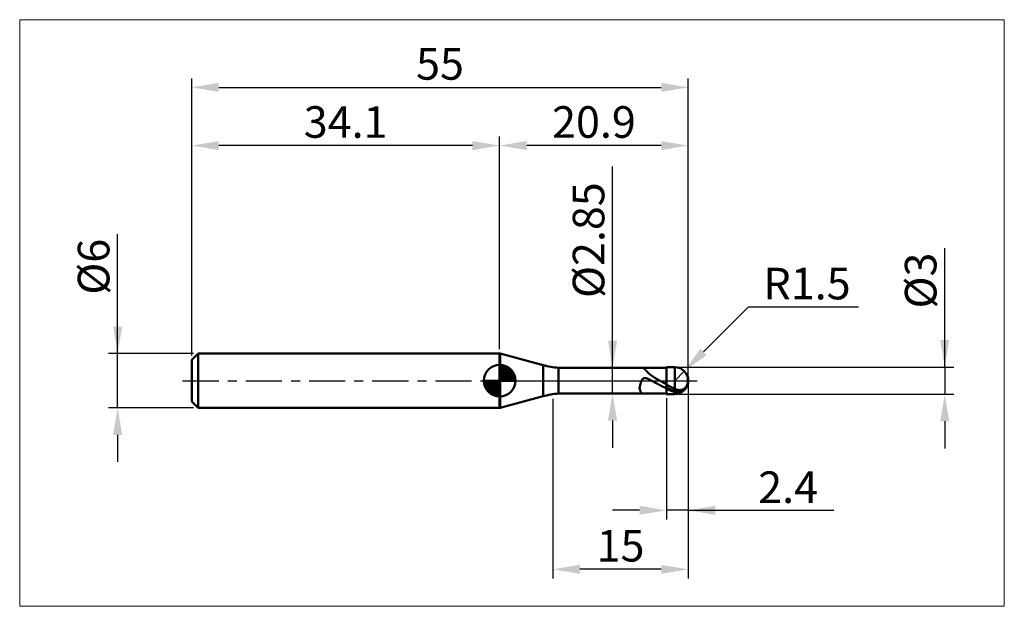
# Model space of a CAD drawing. Extents: x -19 to 90, y -25 to 40.
import ezdxf

# ---------------------------------------------------------------- set-up
doc = ezdxf.new("R2010")
doc.units = 0
doc.header["$MEASUREMENT"] = 0
doc.linetypes.add('LONGDASHDASH', pattern=[7, 4, -1, 1, -1])
doc.layers.get('Defpoints').update_dxf_attribs({"linetype": 'CONTINUOUS'})
for name, color, linetype, lineweight in [('1', 4, 'CONTINUOUS', 50), ('2', 7, 'CONTINUOUS', 25), ('4', 2, 'LONGDASHDASH', 25), ('CUT', 1, 'CONTINUOUS', 25), ('INFTOTAL', 9, 'CONTINUOUS', 18), ('NOCUT', 7, 'CONTINUOUS', 25), ('SK1', 4, 'CONTINUOUS', 50), ('SK2', 7, 'CONTINUOUS', 25), ('SK4', 2, 'LONGDASHDASH', 25)]:
    doc.layers.add(name, color=color, linetype=linetype, lineweight=lineweight)
doc.styles.add('Monospac821 BT', font='txt', dxfattribs={"height": 3.5})
doc.dimstyles.get("Standard").update_dxf_attribs({"dimtxt": 3.5, "dimasz": 3, "dimexe": 1, "dimexo": 0.5, "dimgap": 0.8, "dimtad": 1, "dimtoh": 1, "dimzin": 1, "dimdsep": 46, "dimtxsty": 'Monospac821 BT', "dimcen": 2.5, "dimadec": 1, "dimazin": 0, "dimtfac": 1, "dimtdec": 4, "dimtix": 1, "dimtmove": 1, "dimatfit": 3, "dimfxl": 1, "dimtolj": 1, "dimtzin": 1, "dimarcsym": 0})

# ---------------------------------------------------------------- blocks, each defined once
blk = doc.blocks.new('*D0')
at = {"layer": 'Defpoints', "color": 0}
for p in [(55, 32.5), (0, 2.3), (55, 0)]:
    blk.add_point(p, dxfattribs=at)
at = {"layer": 'SK2', "color": 0, "lineweight": -2}
for p, q in [((0, 2.8), (0, 33.5)), ((55, 0.5), (55, 33.5)), ((3, 32.5), (52, 32.5))]:
    blk.add_line(p, q, dxfattribs=at)
at = {"layer": 'SK2', "color": 0}
for points in [[(3, 33), (3, 32), (0, 32.5)], [(52, 32), (52, 33), (55, 32.5)]]:
    blk.add_solid(points, dxfattribs=at)
at = {"layer": 'SK2', "color": 0, "linetype": 'ByBlock', "insert": (27.5, 35.10075), "char_height": 3.5, "attachment_point": 5}
blk.add_mtext('\\A1;55', dxfattribs=at)
blk = doc.blocks.new('*D1')
at = {"layer": '2', "color": 0, "lineweight": -2}
for p, q in [((83.4, 1.5), (83.4, 14.686)), ((83.4, 4.5), (83.4, 7.5)), ((54, 1.5), (84.4, 1.5)), ((83.4, 1.5), (83.4, -1.5)), ((54, -1.5), (84.4, -1.5)), ((83.4, -4.5), (83.4, -7.5))]:
    blk.add_line(p, q, dxfattribs=at)
at = {"layer": '2', "color": 0}
for points in [[(82.9, 4.5), (83.9, 4.5), (83.4, 1.5)], [(83.9, -4.5), (82.9, -4.5), (83.4, -1.5)]]:
    blk.add_solid(points, dxfattribs=at)
at = {"layer": 'Defpoints', "color": 0}
for p in [(53.5, 1.5), (53.5, -1.5), (83.4, -1.5)]:
    blk.add_point(p, dxfattribs=at)
at = {"layer": '2', "color": 0, "linetype": 'ByBlock', "insert": (80.738, 11.093), "char_height": 3.5, "attachment_point": 5, "rotation": 90}
blk.add_mtext('\\A1;%%c3', dxfattribs=at)
blk = doc.blocks.new('*D3')
at = {"layer": 'Defpoints', "color": 0}
for p in [(-8.2, 3), (0.7, 3), (0.7, -3)]:
    blk.add_point(p, dxfattribs=at)
at = {"layer": 'SK2', "color": 0, "lineweight": -2}
for p, q in [((-8.2, 3), (-8.2, 16.2525)), ((-8.2, 6), (-8.2, 9)), ((0.2, 3), (-9.2, 3)), ((-8.2, -3), (-8.2, 3)), ((0.2, -3), (-9.2, -3)), ((-8.2, -6), (-8.2, -9))]:
    blk.add_line(p, q, dxfattribs=at)
at = {"layer": 'SK2', "color": 0}
for points in [[(-8.7, 6), (-7.7, 6), (-8.2, 3)], [(-7.7, -6), (-8.7, -6), (-8.2, -3)]]:
    blk.add_solid(points, dxfattribs=at)
at = {"layer": 'SK2', "color": 0, "linetype": 'ByBlock', "insert": (-10.862, 12.62625), "char_height": 3.5, "attachment_point": 5, "rotation": 90}
blk.add_mtext('\\A1;%%c6', dxfattribs=at)
blk = doc.blocks.new('*D4')
at = {"layer": 'Defpoints', "color": 0}
for p in [(0, 26.05), (0, 2.3), (34.1, 3)]:
    blk.add_point(p, dxfattribs=at)
at = {"layer": 'SK2', "color": 0, "lineweight": -2}
for p, q in [((0, 2.8), (0, 27.05)), ((34.1, 3.5), (34.1, 27.05)), ((31.1, 26.05), (3, 26.05))]:
    blk.add_line(p, q, dxfattribs=at)
at = {"layer": 'SK2', "color": 0}
for points in [[(3, 26.55), (3, 25.55), (0, 26.05)], [(31.1, 25.55), (31.1, 26.55), (34.1, 26.05)]]:
    blk.add_solid(points, dxfattribs=at)
at = {"layer": 'SK2', "color": 0, "linetype": 'ByBlock', "insert": (17.05, 28.66125), "char_height": 3.5, "attachment_point": 5}
blk.add_mtext('\\A1;34.1', dxfattribs=at)
blk = doc.blocks.new('*D5')
at = {"layer": '2', "color": 0, "lineweight": -2}
for p, q in [((61.64, 8.15), (56.68, 3.18)), ((73.85, 8.15), (61.64, 8.15)), ((53.5, 0), (54.56, 1.06))]:
    blk.add_line(p, q, dxfattribs=at)
at = {"layer": '2', "color": 0}
blk.add_solid([(56.33, 3.54), (57.03, 2.83), (54.56, 1.06)], dxfattribs=at)
at = {"layer": 'Defpoints', "color": 0}
for p in [(53.5, 0), (54.56, 1.06)]:
    blk.add_point(p, dxfattribs=at)
at = {"layer": '2', "color": 0, "linetype": 'ByBlock', "insert": (68.15, 10.76), "char_height": 3.5, "attachment_point": 5}
blk.add_mtext('\\A1;R1.5', dxfattribs=at)
blk = doc.blocks.new('*D6')
at = {"layer": '2', "color": 0, "lineweight": -2}
for p, q in [((55, -0.5), (55, -15.3625)), ((52.6, -1.925), (52.6, -15.3625)), ((49.6, -14.3625), (46.6, -14.3625)), ((55, -14.3625), (52.6, -14.3625)), ((55, -14.3625), (71.119, -14.3625)), ((58, -14.3625), (61, -14.3625))]:
    blk.add_line(p, q, dxfattribs=at)
at = {"layer": '2', "color": 0}
for points in [[(49.6, -14.8625), (49.6, -13.8625), (52.6, -14.3625)], [(58, -13.8625), (58, -14.8625), (55, -14.3625)]]:
    blk.add_solid(points, dxfattribs=at)
at = {"layer": 'Defpoints', "color": 0}
for p in [(55, 0), (52.6, -1.425), (52.6, -14.3625)]:
    blk.add_point(p, dxfattribs=at)
at = {"layer": '2', "color": 0, "linetype": 'ByBlock', "insert": (66.0595, -11.802), "char_height": 3.5, "attachment_point": 5}
blk.add_mtext('\\A1;2.4', dxfattribs=at)
blk = doc.blocks.new('*D7')
at = {"layer": '2', "color": 0, "lineweight": -2}
for p, q in [((46.614, 1.425), (46.614, 23.7215)), ((46.614, 4.425), (46.614, 7.425)), ((46.614, -1.425), (46.614, 1.425)), ((46.614, -4.425), (46.614, -7.425))]:
    blk.add_line(p, q, dxfattribs=at)
at = {"layer": '2', "color": 0}
for points in [[(46.114, 4.425), (47.114, 4.425), (46.614, 1.425)], [(47.114, -4.425), (46.114, -4.425), (46.614, -1.425)]]:
    blk.add_solid(points, dxfattribs=at)
at = {"layer": 'Defpoints', "color": 0}
for p in [(40.628, 1.425), (46.614, 1.425), (40.628, -1.425)]:
    blk.add_point(p, dxfattribs=at)
at = {"layer": '2', "color": 0, "linetype": 'ByBlock', "insert": (43.952, 15.57325), "char_height": 3.5, "attachment_point": 5, "rotation": 90}
blk.add_mtext('\\A1;%%c2.85', dxfattribs=at)
blk = doc.blocks.new('*D8')
at = {"layer": '2', "color": 0, "lineweight": -2}
for p, q in [((55, -0.5), (55, -21.9)), ((40, -2), (40, -21.9)), ((52, -20.9), (43, -20.9))]:
    blk.add_line(p, q, dxfattribs=at)
at = {"layer": '2', "color": 0}
for points in [[(43, -20.4), (43, -21.4), (40, -20.9)], [(52, -21.4), (52, -20.4), (55, -20.9)]]:
    blk.add_solid(points, dxfattribs=at)
at = {"layer": 'Defpoints', "color": 0}
for p in [(55, 0), (40, -1.5), (40, -20.9)]:
    blk.add_point(p, dxfattribs=at)
at = {"layer": '2', "color": 0, "linetype": 'ByBlock', "insert": (47.5, -18.29), "char_height": 3.5, "attachment_point": 5}
blk.add_mtext('\\A1;15', dxfattribs=at)
blk = doc.blocks.new('*D11')
at = {"layer": '2', "color": 0, "lineweight": -2}
for p, q in [((34.1, 3.5), (34.1, 27.05)), ((55, 0.5), (55, 27.05)), ((52, 26.05), (37.1, 26.05))]:
    blk.add_line(p, q, dxfattribs=at)
at = {"layer": '2', "color": 0}
for points in [[(37.1, 26.55), (37.1, 25.55), (34.1, 26.05)], [(52, 25.55), (52, 26.55), (55, 26.05)]]:
    blk.add_solid(points, dxfattribs=at)
at = {"layer": 'Defpoints', "color": 0}
for p in [(34.1, 26.05), (34.1, 3), (55, 0)]:
    blk.add_point(p, dxfattribs=at)
at = {"layer": '2', "color": 0, "linetype": 'ByBlock', "insert": (44.55, 28.66125), "char_height": 3.5, "attachment_point": 5}
blk.add_mtext('\\A1;20.9', dxfattribs=at)

msp = doc.modelspace()

# ---------------------------------------------------------------- linework, layer by layer
at = {"layer": '1'}
for p, q in [((34.163, 3), (34.1, 3)), ((34.1, 3), (34.1, -3)), ((38.911, 1.728), (34.163, 3)), ((34.163, -3), (34.163, 3)), ((34.163, 3), (34.163, -3)), ((38.911, 1.728), (38.911, -1.728)), ((52.6, 1.425), (40.628, 1.425)), ((40.628, -1.425), (40.628, 1.425)), ((49.925, 1.425), (49.942, 1.424)), ((49.942, 1.424), (49.96, 1.421)), ((49.96, 1.421), (49.978, 1.416)), ((49.978, 1.416), (49.996, 1.409)), ((49.996, 1.409), (50.014, 1.4)), ((50.014, 1.4), (50.032, 1.39)), ((50.032, 1.39), (50.05, 1.379)), ((50.05, 1.379), (50.068, 1.366)), ((50.068, 1.366), (50.086, 1.353)), ((50.086, 1.353), (50.104, 1.338)), ((50.104, 1.338), (50.122, 1.323)), ((50.122, 1.323), (50.14, 1.307)), ((50.14, 1.307), (50.158, 1.29)), ((50.158, 1.29), (50.176, 1.273)), ((50.176, 1.273), (50.194, 1.255)), ((50.194, 1.255), (50.212, 1.237)), ((50.212, 1.237), (50.23, 1.218)), ((50.23, 1.218), (50.248, 1.2)), ((50.248, 1.2), (50.266, 1.181)), ((50.266, 1.181), (50.284, 1.162)), ((50.284, 1.162), (50.302, 1.142)), ((50.302, 1.142), (50.32, 1.123)), ((50.32, 1.123), (50.338, 1.104)), ((50.338, 1.104), (50.356, 1.085)), ((53.5, 1.5), (52.6, 1.5)), ((52.6, 1.5), (52.6, 1.425)), ((52.6, -1.5), (52.6, 1.5)), ((52.6, 1.425), (52.6, -1.425)), ((53.5, 1.5), (53.5, -1.5)), ((49.834, 0.02), (49.816, -0.018)), ((49.852, 0.054), (49.834, 0.02)), ((49.87, 0.085), (49.852, 0.054)), ((49.888, 0.114), (49.87, 0.085)), ((49.906, 0.139), (49.888, 0.114)), ((49.924, 0.162), (49.906, 0.139)), ((49.942, 0.183), (49.924, 0.162)), ((49.96, 0.201), (49.942, 0.183)), ((49.978, 0.217), (49.96, 0.201)), ((49.996, 0.232), (49.978, 0.217)), ((50.014, 0.244), (49.996, 0.232)), ((50.032, 0.255), (50.014, 0.244)), ((50.05, 0.265), (50.032, 0.255)), ((50.068, 0.273), (50.05, 0.265)), ((50.086, 0.279), (50.068, 0.273)), ((50.104, 0.285), (50.086, 0.279)), ((50.122, 0.289), (50.104, 0.285)), ((50.14, 0.292), (50.122, 0.289)), ((50.158, 0.294), (50.14, 0.292)), ((50.176, 0.296), (50.158, 0.294)), ((50.194, 0.296), (50.176, 0.296)), ((50.212, 0.296), (50.194, 0.296)), ((50.23, 0.295), (50.212, 0.296)), ((50.248, 0.293), (50.23, 0.295)), ((50.266, 0.29), (50.248, 0.293)), ((50.284, 0.287), (50.266, 0.29)), ((50.302, 0.284), (50.284, 0.287)), ((50.32, 0.28), (50.302, 0.284)), ((50.338, 0.275), (50.32, 0.28)), ((50.356, 0.27), (50.338, 0.275)), ((50.356, 1.085), (50.374, 1.065)), ((50.374, 0.265), (50.356, 0.27)), ((50.374, 1.065), (50.392, 1.046)), ((50.392, 0.259), (50.374, 0.265)), ((50.392, 1.046), (50.41, 1.027)), ((50.41, 0.253), (50.392, 0.259)), ((50.41, 1.027), (50.428, 1.008)), ((50.428, 0.246), (50.41, 0.253)), ((50.428, 1.008), (50.446, 0.99)), ((50.446, 0.24), (50.428, 0.246)), ((50.446, 0.99), (50.464, 0.971)), ((50.464, 0.233), (50.446, 0.24)), ((50.464, 0.971), (50.482, 0.952)), ((50.482, 0.225), (50.464, 0.233)), ((50.482, 0.952), (50.5, 0.934)), ((50.5, 0.218), (50.482, 0.225)), ((50.5, 0.934), (50.518, 0.916)), ((50.518, 0.21), (50.5, 0.218)), ((50.518, 0.916), (50.536, 0.898)), ((50.536, 0.202), (50.518, 0.21)), ((50.536, 0.898), (50.554, 0.881)), ((50.554, 0.194), (50.536, 0.202)), ((50.554, 0.881), (50.572, 0.863)), ((50.572, 0.186), (50.554, 0.194)), ((50.572, 0.863), (50.59, 0.846)), ((50.59, 0.178), (50.572, 0.186)), ((50.59, 0.846), (50.608, 0.829)), ((50.608, 0.169), (50.59, 0.178)), ((50.608, 0.829), (50.626, 0.812)), ((50.626, 0.161), (50.608, 0.169)), ((50.626, 0.812), (50.644, 0.795)), ((50.644, 0.152), (50.626, 0.161)), ((50.644, 0.795), (50.662, 0.779)), ((50.662, 0.143), (50.644, 0.152)), ((50.662, 0.779), (50.68, 0.763)), ((50.68, 0.134), (50.662, 0.143)), ((50.68, 0.763), (50.698, 0.747)), ((50.698, 0.125), (50.68, 0.134)), ((50.698, 0.747), (50.716, 0.731)), ((50.716, 0.116), (50.698, 0.125)), ((50.716, 0.731), (50.734, 0.716)), ((50.734, 0.107), (50.716, 0.116)), ((50.734, 0.716), (50.752, 0.701)), ((50.752, 0.097), (50.734, 0.107)), ((50.752, 0.701), (50.77, 0.686)), ((50.77, 0.088), (50.752, 0.097)), ((50.77, 0.686), (50.788, 0.671)), ((50.788, 0.079), (50.77, 0.088)), ((50.788, 0.671), (50.806, 0.656)), ((50.806, 0.069), (50.788, 0.079)), ((50.806, 0.656), (50.824, 0.642)), ((50.824, 0.06), (50.806, 0.069)), ((50.824, 0.642), (50.842, 0.628)), ((50.842, 0.05), (50.824, 0.06)), ((50.842, 0.628), (50.86, 0.614)), ((50.86, 0.041), (50.842, 0.05)), ((50.86, 0.614), (50.878, 0.6)), ((50.878, 0.031), (50.86, 0.041)), ((50.878, 0.6), (50.896, 0.586)), ((50.896, 0.021), (50.878, 0.031)), ((50.896, 0.586), (50.914, 0.573)), ((50.914, 0.012), (50.896, 0.021)), ((50.914, 0.573), (50.932, 0.559)), ((50.932, 0.002), (50.914, 0.012)), ((50.932, 0.559), (50.95, 0.546)), ((50.95, -0.008), (50.932, 0.002)), ((50.95, 0.546), (50.968, 0.533)), ((50.968, 0.533), (50.986, 0.521)), ((50.986, 0.521), (51.004, 0.508)), ((51.004, 0.508), (51.022, 0.495)), ((51.022, 0.495), (51.04, 0.483)), ((51.04, 0.483), (51.058, 0.471)), ((51.058, 0.471), (51.076, 0.459)), ((51.076, 0.459), (51.094, 0.447)), ((51.094, 0.447), (51.112, 0.435)), ((51.112, 0.435), (51.13, 0.423)), ((51.13, 0.423), (51.148, 0.411)), ((51.148, 0.411), (51.166, 0.4)), ((51.166, 0.4), (51.184, 0.388)), ((51.184, 0.388), (51.202, 0.377)), ((51.202, 0.377), (51.22, 0.366)), ((51.22, 0.366), (51.238, 0.355)), ((51.238, 0.355), (51.256, 0.343)), ((51.256, 0.343), (51.274, 0.332)), ((51.274, 0.332), (51.292, 0.321)), ((51.292, 0.321), (51.31, 0.311)), ((51.31, 0.311), (51.328, 0.3)), ((51.328, 0.3), (51.346, 0.289)), ((51.346, 0.289), (51.364, 0.278)), ((51.364, 0.278), (51.382, 0.268)), ((51.382, 0.268), (51.4, 0.257)), ((51.4, 0.257), (51.418, 0.247)), ((51.418, 0.247), (51.436, 0.236)), ((51.436, 0.236), (51.454, 0.226)), ((51.454, 0.226), (51.472, 0.215)), ((51.472, 0.215), (51.49, 0.205)), ((51.49, 0.205), (51.508, 0.195)), ((51.508, 0.195), (51.526, 0.184)), ((51.526, 0.184), (51.544, 0.174)), ((51.544, 0.174), (51.562, 0.164)), ((51.562, 0.164), (51.58, 0.154)), ((51.58, 0.154), (51.598, 0.143)), ((51.598, 0.143), (51.616, 0.133)), ((51.616, 0.133), (51.634, 0.123)), ((51.634, 0.123), (51.652, 0.113)), ((51.652, 0.113), (51.67, 0.103)), ((51.67, 0.103), (51.688, 0.093)), ((51.688, 0.093), (51.706, 0.083)), ((51.706, 0.083), (51.724, 0.073)), ((51.724, 0.073), (51.742, 0.063)), ((51.742, 0.063), (51.76, 0.053)), ((51.76, 0.053), (51.778, 0.043)), ((51.778, 0.043), (51.796, 0.033)), ((51.796, 0.033), (51.814, 0.023)), ((51.814, 0.023), (51.832, 0.013)), ((51.832, 0.013), (51.85, 0.003)), ((51.85, 0.003), (51.868, -0.007)), ((54.964, -0.079), (54.964, 0.327)), ((54.964, 0.327), (54.964, -0.079)), ((49.618, -0.69), (49.6, -0.774)), ((49.6, -0.774), (49.6, -0.836)), ((49.6, -0.836), (49.618, -0.909)), ((49.636, -0.608), (49.618, -0.69)), ((49.618, -0.909), (49.636, -0.977)), ((49.654, -0.531), (49.636, -0.608)), ((49.636, -0.977), (49.654, -1.039)), ((49.672, -0.457), (49.654, -0.531)), ((49.654, -1.039), (49.672, -1.096)), ((49.69, -0.387), (49.672, -0.457)), ((49.708, -0.322), (49.69, -0.387)), ((49.726, -0.261), (49.708, -0.322)), ((49.744, -0.204), (49.726, -0.261)), ((49.762, -0.152), (49.744, -0.204)), ((49.78, -0.103), (49.762, -0.152)), ((49.798, -0.059), (49.78, -0.103)), ((49.816, -0.018), (49.798, -0.059)), ((50.968, -0.017), (50.95, -0.008)), ((50.986, -0.027), (50.968, -0.017)), ((51.004, -0.037), (50.986, -0.027)), ((51.022, -0.047), (51.004, -0.037)), ((51.04, -0.056), (51.022, -0.047)), ((51.058, -0.066), (51.04, -0.056)), ((51.076, -0.076), (51.058, -0.066)), ((51.094, -0.086), (51.076, -0.076)), ((51.112, -0.096), (51.094, -0.086)), ((51.13, -0.105), (51.112, -0.096)), ((51.148, -0.115), (51.13, -0.105)), ((51.166, -0.125), (51.148, -0.115)), ((51.184, -0.135), (51.166, -0.125)), ((51.202, -0.145), (51.184, -0.135)), ((51.22, -0.154), (51.202, -0.145)), ((51.238, -0.164), (51.22, -0.154)), ((51.256, -0.174), (51.238, -0.164)), ((51.274, -0.184), (51.256, -0.174)), ((51.292, -0.194), (51.274, -0.184)), ((51.31, -0.203), (51.292, -0.194)), ((51.328, -0.213), (51.31, -0.203)), ((51.346, -0.223), (51.328, -0.213)), ((51.364, -0.233), (51.346, -0.223)), ((51.382, -0.242), (51.364, -0.233)), ((51.4, -0.252), (51.382, -0.242)), ((51.418, -0.262), (51.4, -0.252)), ((51.436, -0.271), (51.418, -0.262)), ((51.454, -0.281), (51.436, -0.271)), ((51.472, -0.291), (51.454, -0.281)), ((51.49, -0.3), (51.472, -0.291)), ((51.508, -0.31), (51.49, -0.3)), ((51.526, -0.32), (51.508, -0.31)), ((51.544, -0.329), (51.526, -0.32)), ((51.562, -0.339), (51.544, -0.329)), ((51.58, -0.348), (51.562, -0.339)), ((51.598, -0.358), (51.58, -0.348)), ((51.616, -0.368), (51.598, -0.358)), ((51.634, -0.377), (51.616, -0.368)), ((51.652, -0.387), (51.634, -0.377)), ((51.67, -0.396), (51.652, -0.387)), ((51.688, -0.406), (51.67, -0.396)), ((51.706, -0.415), (51.688, -0.406)), ((51.724, -0.424), (51.706, -0.415)), ((51.742, -0.434), (51.724, -0.424)), ((51.76, -0.443), (51.742, -0.434)), ((51.778, -0.453), (51.76, -0.443)), ((51.796, -0.462), (51.778, -0.453)), ((51.814, -0.471), (51.796, -0.462)), ((51.832, -0.481), (51.814, -0.471)), ((51.85, -0.49), (51.832, -0.481)), ((51.868, -0.499), (51.85, -0.49)), ((51.868, -0.007), (51.886, -0.017)), ((51.886, -0.508), (51.868, -0.499)), ((51.886, -0.017), (51.904, -0.027)), ((51.904, -0.518), (51.886, -0.508)), ((51.904, -0.027), (51.922, -0.037)), ((51.922, -0.527), (51.904, -0.518)), ((51.922, -0.037), (51.94, -0.047)), ((51.94, -0.536), (51.922, -0.527)), ((51.94, -0.047), (51.958, -0.057)), ((51.958, -0.545), (51.94, -0.536)), ((51.958, -0.057), (51.976, -0.067)), ((51.976, -0.554), (51.958, -0.545)), ((51.976, -0.067), (51.994, -0.077)), ((51.994, -0.563), (51.976, -0.554)), ((51.994, -0.077), (52.012, -0.087)), ((52.012, -0.572), (51.994, -0.563)), ((52.012, -0.087), (52.03, -0.096)), ((52.03, -0.581), (52.012, -0.572)), ((52.03, -0.096), (52.048, -0.106)), ((52.048, -0.59), (52.03, -0.581)), ((52.048, -0.106), (52.066, -0.116)), ((52.066, -0.599), (52.048, -0.59)), ((52.066, -0.116), (52.084, -0.126)), ((52.084, -0.608), (52.066, -0.599)), ((52.084, -0.126), (52.102, -0.136)), ((52.102, -0.617), (52.084, -0.608)), ((52.102, -0.136), (52.12, -0.146)), ((52.12, -0.626), (52.102, -0.617)), ((52.12, -0.146), (52.138, -0.156)), ((52.138, -0.635), (52.12, -0.626)), ((52.138, -0.156), (52.156, -0.165)), ((52.156, -0.644), (52.138, -0.635)), ((52.156, -0.165), (52.174, -0.175)), ((52.174, -0.653), (52.156, -0.644)), ((52.174, -0.175), (52.192, -0.185)), ((52.192, -0.661), (52.174, -0.653)), ((52.192, -0.185), (52.21, -0.195)), ((52.21, -0.67), (52.192, -0.661)), ((52.21, -0.195), (52.228, -0.205)), ((52.228, -0.679), (52.21, -0.67)), ((52.228, -0.205), (52.246, -0.214)), ((52.246, -0.687), (52.228, -0.679)), ((52.246, -0.214), (52.264, -0.224)), ((52.264, -0.696), (52.246, -0.687)), ((52.264, -0.224), (52.282, -0.234)), ((52.282, -0.705), (52.264, -0.696)), ((52.282, -0.234), (52.3, -0.244)), ((52.3, -0.713), (52.282, -0.705)), ((52.3, -0.244), (52.318, -0.253)), ((52.318, -0.722), (52.3, -0.713)), ((52.318, -0.253), (52.336, -0.263)), ((52.336, -0.73), (52.318, -0.722)), ((52.336, -0.263), (52.354, -0.273)), ((52.354, -0.739), (52.336, -0.73)), ((52.354, -0.273), (52.372, -0.282)), ((52.372, -0.747), (52.354, -0.739)), ((52.372, -0.282), (52.39, -0.292)), ((52.39, -0.755), (52.372, -0.747)), ((52.39, -0.292), (52.408, -0.302)), ((52.408, -0.764), (52.39, -0.755)), ((52.408, -0.302), (52.426, -0.311)), ((52.426, -0.772), (52.408, -0.764)), ((52.426, -0.311), (52.444, -0.321)), ((52.444, -0.78), (52.426, -0.772)), ((52.444, -0.321), (52.462, -0.331)), ((52.462, -0.789), (52.444, -0.78)), ((52.462, -0.331), (52.48, -0.34)), ((52.48, -0.797), (52.462, -0.789)), ((52.48, -0.34), (52.498, -0.35)), ((52.498, -0.805), (52.48, -0.797)), ((52.498, -0.35), (52.516, -0.359)), ((52.516, -0.813), (52.498, -0.805)), ((52.516, -0.359), (52.534, -0.369)), ((52.534, -0.821), (52.516, -0.813)), ((52.534, -0.369), (52.552, -0.378)), ((52.552, -0.829), (52.534, -0.821)), ((52.552, -0.378), (52.57, -0.388)), ((52.57, -0.837), (52.552, -0.829)), ((52.57, -0.388), (52.588, -0.397)), ((52.588, -0.845), (52.57, -0.837)), ((52.588, -0.397), (52.606, -0.444)), ((52.606, -0.907), (52.588, -0.845)), ((52.606, -0.444), (52.624, -0.454)), ((52.606, -0.774), (52.624, -0.782)), ((52.624, -0.915), (52.606, -0.907)), ((52.624, -0.454), (52.642, -0.463)), ((52.624, -0.782), (52.642, -0.791)), ((52.642, -0.923), (52.624, -0.915)), ((52.642, -0.463), (52.66, -0.473)), ((52.642, -0.791), (52.66, -0.8)), ((52.66, -0.932), (52.642, -0.923)), ((52.66, -0.473), (52.678, -0.483)), ((52.66, -0.8), (52.678, -0.808)), ((52.678, -0.94), (52.66, -0.932)), ((52.678, -0.483), (52.696, -0.493)), ((52.678, -0.808), (52.696, -0.817)), ((52.696, -0.948), (52.678, -0.94)), ((52.696, -0.493), (52.714, -0.503)), ((52.696, -0.817), (52.714, -0.825)), ((52.714, -0.956), (52.696, -0.948)), ((52.714, -0.503), (52.732, -0.513)), ((52.714, -0.825), (52.732, -0.834)), ((52.732, -0.964), (52.714, -0.956)), ((52.732, -0.513), (52.75, -0.522)), ((52.732, -0.834), (52.75, -0.842)), ((52.75, -0.972), (52.732, -0.964)), ((52.75, -0.522), (52.768, -0.532)), ((52.75, -0.842), (52.768, -0.851)), ((52.768, -0.98), (52.75, -0.972)), ((52.768, -0.532), (52.786, -0.542)), ((52.768, -0.851), (52.786, -0.859)), ((52.786, -0.988), (52.768, -0.98)), ((52.786, -0.542), (52.804, -0.551)), ((52.786, -0.859), (52.804, -0.868)), ((52.804, -0.995), (52.786, -0.988)), ((52.804, -0.551), (52.822, -0.561)), ((52.804, -0.868), (52.822, -0.876)), ((52.822, -1.003), (52.804, -0.995)), ((52.822, -0.561), (52.84, -0.571)), ((52.822, -0.876), (52.84, -0.884)), ((52.84, -1.011), (52.822, -1.003)), ((52.84, -0.571), (52.858, -0.58)), ((52.84, -0.884), (52.858, -0.892)), ((52.858, -1.018), (52.84, -1.011)), ((52.858, -0.58), (52.876, -0.59)), ((52.858, -0.892), (52.876, -0.9)), ((52.876, -1.026), (52.858, -1.018)), ((52.876, -0.59), (52.894, -0.599)), ((52.876, -0.9), (52.894, -0.909)), ((52.894, -1.034), (52.876, -1.026)), ((52.894, -0.599), (52.912, -0.609)), ((52.894, -0.909), (52.912, -0.917)), ((52.912, -1.041), (52.894, -1.034)), ((52.912, -0.609), (52.93, -0.618)), ((52.912, -0.917), (52.93, -0.925)), ((52.93, -1.049), (52.912, -1.041)), ((52.93, -0.618), (52.948, -0.628)), ((52.93, -0.925), (52.948, -0.933)), ((52.948, -1.056), (52.93, -1.049)), ((52.948, -0.628), (52.966, -0.637)), ((52.948, -0.933), (52.966, -0.941)), ((52.966, -1.063), (52.948, -1.056)), ((52.966, -0.637), (52.984, -0.647)), ((52.966, -0.941), (52.984, -0.949)), ((52.984, -1.071), (52.966, -1.063)), ((52.984, -0.647), (53.002, -0.656)), ((52.984, -0.949), (53.002, -0.956)), ((53.002, -1.078), (52.984, -1.071)), ((53.002, -0.656), (53.02, -0.665)), ((53.002, -0.956), (53.02, -0.964)), ((53.02, -1.085), (53.002, -1.078)), ((53.02, -0.665), (53.038, -0.675)), ((53.02, -0.964), (53.038, -0.972)), ((53.038, -1.092), (53.02, -1.085)), ((53.038, -0.675), (53.056, -0.684)), ((53.038, -0.972), (53.056, -0.98)), ((53.056, -0.684), (53.074, -0.693)), ((53.056, -0.98), (53.074, -0.987)), ((53.074, -0.693), (53.092, -0.702)), ((53.074, -0.987), (53.092, -0.995)), ((53.092, -0.702), (53.11, -0.712)), ((53.092, -0.995), (53.11, -1.003)), ((53.11, -0.712), (53.128, -0.721)), ((53.11, -1.003), (53.128, -1.01)), ((53.128, -0.721), (53.146, -0.73)), ((53.128, -1.01), (53.146, -1.018)), ((53.146, -0.73), (53.164, -0.739)), ((53.146, -1.018), (53.164, -1.025)), ((53.164, -0.739), (53.182, -0.748)), ((53.164, -1.025), (53.182, -1.032)), ((53.182, -0.748), (53.2, -0.757)), ((53.182, -1.032), (53.2, -1.04)), ((53.2, -0.757), (53.218, -0.766)), ((53.2, -1.04), (53.218, -1.047)), ((53.218, -0.766), (53.236, -0.775)), ((53.218, -1.047), (53.236, -1.054)), ((53.236, -0.775), (53.254, -0.784)), ((53.236, -1.054), (53.254, -1.061)), ((53.254, -0.784), (53.272, -0.792)), ((53.254, -1.061), (53.272, -1.069)), ((53.272, -0.792), (53.29, -0.801)), ((53.272, -1.069), (53.29, -1.076)), ((53.29, -0.801), (53.308, -0.81)), ((53.29, -1.076), (53.308, -1.083)), ((53.308, -0.81), (53.326, -0.819)), ((53.308, -1.083), (53.326, -1.09)), ((53.326, -0.819), (53.344, -0.827)), ((53.326, -1.09), (53.344, -1.097)), ((53.344, -0.827), (53.362, -0.836)), ((53.362, -0.836), (53.38, -0.845)), ((53.38, -0.845), (53.398, -0.853)), ((53.398, -0.853), (53.416, -0.862)), ((53.416, -0.862), (53.434, -0.87)), ((53.434, -0.87), (53.452, -0.879)), ((53.452, -0.879), (53.47, -0.887)), ((53.47, -0.887), (53.488, -0.896)), ((53.488, -0.896), (53.506, -0.904)), ((53.506, -0.904), (53.524, -0.912)), ((53.524, -0.912), (53.542, -0.92)), ((53.542, -0.92), (53.56, -0.928)), ((53.56, -0.928), (53.578, -0.935)), ((53.578, -0.935), (53.596, -0.942)), ((53.596, -0.942), (53.614, -0.949)), ((53.614, -0.949), (53.632, -0.956)), ((53.632, -0.956), (53.65, -0.963)), ((53.65, -0.963), (53.668, -0.969)), ((53.668, -0.969), (53.686, -0.975)), ((53.686, -0.975), (53.704, -0.981)), ((53.704, -0.981), (53.722, -0.987)), ((53.722, -0.987), (53.74, -0.992)), ((53.74, -0.992), (53.758, -0.997)), ((53.758, -0.997), (53.776, -1.002)), ((53.776, -1.002), (53.794, -1.006)), ((53.794, -1.006), (53.812, -1.011)), ((53.812, -1.011), (53.83, -1.015)), ((53.83, -1.015), (53.848, -1.018)), ((53.848, -1.018), (53.866, -1.022)), ((53.866, -1.022), (53.884, -1.025)), ((53.884, -1.025), (53.902, -1.028)), ((53.902, -1.028), (53.92, -1.031)), ((53.92, -1.031), (53.938, -1.033)), ((53.938, -1.033), (53.956, -1.035)), ((53.956, -1.035), (53.974, -1.036)), ((53.974, -1.036), (53.992, -1.038)), ((53.992, -1.038), (54.01, -1.039)), ((54.01, -1.039), (54.028, -1.039)), ((54.028, -1.039), (54.046, -1.04)), ((54.046, -1.04), (54.064, -1.04)), ((54.064, -1.04), (54.082, -1.04)), ((54.082, -1.04), (54.1, -1.039)), ((54.1, -1.039), (54.118, -1.038)), ((54.118, -1.038), (54.136, -1.036)), ((54.136, -1.036), (54.154, -1.035)), ((54.154, -1.035), (54.172, -1.033)), ((54.172, -1.033), (54.19, -1.03)), ((54.19, -1.03), (54.208, -1.027)), ((54.208, -1.027), (54.226, -1.024)), ((54.226, -1.024), (54.244, -1.02)), ((54.244, -1.02), (54.262, -1.016)), ((54.262, -1.016), (54.28, -1.011)), ((54.28, -1.011), (54.298, -1.006)), ((54.298, -1.006), (54.316, -1.001)), ((54.316, -1.001), (54.334, -0.995)), ((54.334, -0.995), (54.352, -0.988)), ((54.352, -0.988), (54.37, -0.981)), ((54.37, -0.981), (54.388, -0.974)), ((54.388, -0.974), (54.406, -0.966)), ((54.388, -1.101), (54.406, -1.09)), ((54.406, -0.966), (54.424, -0.957)), ((54.406, -1.09), (54.424, -1.079)), ((54.424, -0.957), (54.442, -0.948)), ((54.424, -1.079), (54.442, -1.067)), ((54.442, -0.948), (54.46, -0.939)), ((54.442, -1.067), (54.46, -1.055)), ((54.46, -0.939), (54.478, -0.929)), ((54.46, -1.055), (54.478, -1.042)), ((54.478, -0.929), (54.496, -0.918)), ((54.478, -1.042), (54.496, -1.028)), ((54.496, -1.089), (54.478, -1.103)), ((54.496, -0.918), (54.514, -0.906)), ((54.496, -1.028), (54.514, -1.014)), ((54.514, -1.074), (54.496, -1.089)), ((54.514, -0.906), (54.532, -0.894)), ((54.514, -1.014), (54.532, -1)), ((54.532, -1.059), (54.514, -1.074)), ((54.532, -0.894), (54.55, -0.881)), ((54.532, -1), (54.55, -0.984)), ((54.55, -1.043), (54.532, -1.059)), ((54.55, -0.881), (54.568, -0.868)), ((54.55, -0.984), (54.568, -0.968)), ((54.568, -1.026), (54.55, -1.043)), ((54.568, -0.868), (54.586, -0.853)), ((54.568, -0.968), (54.586, -0.951)), ((54.586, -1.009), (54.568, -1.026)), ((54.586, -0.853), (54.604, -0.838)), ((54.586, -0.951), (54.604, -0.933)), ((54.604, -0.991), (54.586, -1.009)), ((54.604, -0.838), (54.622, -0.822)), ((54.604, -0.933), (54.622, -0.915)), ((54.622, -0.972), (54.604, -0.991)), ((54.622, -0.822), (54.64, -0.805)), ((54.622, -0.915), (54.64, -0.896)), ((54.64, -0.952), (54.622, -0.972)), ((54.64, -0.805), (54.658, -0.787)), ((54.64, -0.896), (54.658, -0.875)), ((54.658, -0.932), (54.64, -0.952)), ((54.658, -0.787), (54.676, -0.768)), ((54.658, -0.875), (54.676, -0.854)), ((54.676, -0.91), (54.658, -0.932)), ((54.676, -0.768), (54.694, -0.748)), ((54.676, -0.854), (54.694, -0.832)), ((54.694, -0.888), (54.676, -0.91)), ((54.694, -0.748), (54.712, -0.727)), ((54.694, -0.832), (54.712, -0.808)), ((54.712, -0.864), (54.694, -0.888)), ((54.712, -0.727), (54.73, -0.704)), ((54.712, -0.808), (54.73, -0.783)), ((54.73, -0.84), (54.712, -0.864)), ((54.73, -0.704), (54.748, -0.68)), ((54.73, -0.783), (54.748, -0.757)), ((54.748, -0.814), (54.73, -0.84)), ((54.748, -0.68), (54.766, -0.655)), ((54.748, -0.757), (54.766, -0.73)), ((54.766, -0.786), (54.748, -0.814)), ((54.766, -0.655), (54.784, -0.627)), ((54.766, -0.73), (54.784, -0.7)), ((54.784, -0.757), (54.766, -0.786)), ((54.784, -0.627), (54.802, -0.598)), ((54.784, -0.7), (54.802, -0.669)), ((54.802, -0.727), (54.784, -0.757)), ((54.802, -0.598), (54.82, -0.566)), ((54.802, -0.669), (54.82, -0.636)), ((54.82, -0.694), (54.802, -0.727)), ((54.82, -0.566), (54.838, -0.532)), ((54.82, -0.636), (54.838, -0.599)), ((54.838, -0.659), (54.82, -0.694)), ((54.838, -0.532), (54.856, -0.495)), ((54.838, -0.599), (54.856, -0.56)), ((54.856, -0.622), (54.838, -0.659)), ((54.856, -0.495), (54.874, -0.453)), ((54.856, -0.56), (54.874, -0.518)), ((54.874, -0.581), (54.856, -0.622)), ((54.874, -0.453), (54.892, -0.407)), ((54.874, -0.518), (54.892, -0.475)), ((54.892, -0.539), (54.874, -0.581)), ((54.892, -0.407), (54.91, -0.353)), ((54.892, -0.475), (54.91, -0.43)), ((54.91, -0.494), (54.892, -0.539)), ((54.91, -0.353), (54.928, -0.29)), ((54.91, -0.43), (54.928, -0.384)), ((54.928, -0.445), (54.91, -0.494)), ((54.928, -0.29), (54.946, -0.209)), ((54.946, -0.392), (54.928, -0.445)), ((54.946, -0.209), (54.964, -0.079)), ((54.964, -0.327), (54.946, -0.392)), ((54.964, -0.327), (54.964, -0.327)), ((54.964, -0.327), (54.964, -0.327)), ((34.163, -3), (38.911, -1.728)), ((40.628, -1.425), (52.6, -1.425)), ((49.672, -1.096), (49.69, -1.148)), ((49.69, -1.148), (49.708, -1.194)), ((49.708, -1.194), (49.726, -1.235)), ((49.726, -1.235), (49.744, -1.272)), ((49.744, -1.272), (49.762, -1.304)), ((49.762, -1.304), (49.78, -1.332)), ((49.78, -1.332), (49.798, -1.355)), ((49.798, -1.355), (49.816, -1.375)), ((49.816, -1.375), (49.834, -1.391)), ((49.834, -1.391), (49.852, -1.404)), ((49.852, -1.404), (49.87, -1.413)), ((49.87, -1.413), (49.888, -1.42)), ((49.888, -1.42), (49.906, -1.424)), ((49.906, -1.424), (49.924, -1.425)), ((49.924, -1.425), (49.925, -1.425)), ((52.6, -1.425), (52.6, -1.5)), ((52.6, -1.5), (53.5, -1.5)), ((53.056, -1.099), (53.038, -1.092)), ((53.074, -1.106), (53.056, -1.099)), ((53.092, -1.113), (53.074, -1.106)), ((53.11, -1.12), (53.092, -1.113)), ((53.128, -1.127), (53.11, -1.12)), ((53.146, -1.134), (53.128, -1.127)), ((53.164, -1.141), (53.146, -1.134)), ((53.182, -1.148), (53.164, -1.141)), ((53.2, -1.154), (53.182, -1.148)), ((53.218, -1.161), (53.2, -1.154)), ((53.236, -1.167), (53.218, -1.161)), ((53.254, -1.174), (53.236, -1.167)), ((53.272, -1.18), (53.254, -1.174)), ((53.29, -1.187), (53.272, -1.18)), ((53.308, -1.193), (53.29, -1.187)), ((53.326, -1.199), (53.308, -1.193)), ((53.344, -1.205), (53.326, -1.199)), ((53.344, -1.097), (53.362, -1.104)), ((53.362, -1.212), (53.344, -1.205)), ((53.362, -1.104), (53.38, -1.11)), ((53.38, -1.218), (53.362, -1.212)), ((53.38, -1.11), (53.398, -1.117)), ((53.398, -1.224), (53.38, -1.218)), ((53.398, -1.117), (53.416, -1.124)), ((53.416, -1.23), (53.398, -1.224)), ((53.416, -1.124), (53.434, -1.13)), ((53.434, -1.236), (53.416, -1.23)), ((53.434, -1.13), (53.452, -1.137)), ((53.452, -1.242), (53.434, -1.236)), ((53.452, -1.137), (53.47, -1.144)), ((53.47, -1.247), (53.452, -1.242)), ((53.47, -1.144), (53.488, -1.15)), ((53.488, -1.253), (53.47, -1.247)), ((53.488, -1.15), (53.506, -1.157)), ((53.506, -1.259), (53.488, -1.253)), ((53.506, -1.157), (53.524, -1.163)), ((53.524, -1.264), (53.506, -1.259)), ((53.524, -1.163), (53.542, -1.169)), ((53.542, -1.269), (53.524, -1.264)), ((53.542, -1.169), (53.56, -1.174)), ((53.56, -1.274), (53.542, -1.269)), ((53.56, -1.174), (53.578, -1.18)), ((53.578, -1.279), (53.56, -1.274)), ((53.578, -1.18), (53.596, -1.185)), ((53.596, -1.283), (53.578, -1.279)), ((53.596, -1.185), (53.614, -1.19)), ((53.614, -1.288), (53.596, -1.283)), ((53.614, -1.19), (53.632, -1.195)), ((53.632, -1.291), (53.614, -1.288)), ((53.632, -1.195), (53.65, -1.199)), ((53.65, -1.295), (53.632, -1.291)), ((53.65, -1.199), (53.668, -1.203)), ((53.668, -1.298), (53.65, -1.295)), ((53.668, -1.203), (53.686, -1.207)), ((53.686, -1.301), (53.668, -1.298)), ((53.686, -1.207), (53.704, -1.21)), ((53.704, -1.304), (53.686, -1.301)), ((53.704, -1.21), (53.722, -1.214)), ((53.722, -1.306), (53.704, -1.304)), ((53.722, -1.214), (53.74, -1.217)), ((53.74, -1.309), (53.722, -1.306)), ((53.74, -1.217), (53.758, -1.219)), ((53.758, -1.311), (53.74, -1.309)), ((53.758, -1.219), (53.776, -1.222)), ((53.776, -1.312), (53.758, -1.311)), ((53.776, -1.222), (53.794, -1.224)), ((53.794, -1.313), (53.776, -1.312)), ((53.794, -1.224), (53.812, -1.225)), ((53.812, -1.314), (53.794, -1.313)), ((53.812, -1.225), (53.83, -1.227)), ((53.83, -1.315), (53.812, -1.314)), ((53.83, -1.227), (53.848, -1.228)), ((53.848, -1.315), (53.83, -1.315)), ((53.848, -1.228), (53.866, -1.229)), ((53.866, -1.316), (53.848, -1.315)), ((53.866, -1.229), (53.884, -1.23)), ((53.884, -1.315), (53.866, -1.316)), ((53.884, -1.23), (53.902, -1.23)), ((53.902, -1.315), (53.884, -1.315)), ((53.902, -1.23), (53.92, -1.23)), ((53.92, -1.314), (53.902, -1.315)), ((53.92, -1.23), (53.938, -1.229)), ((53.938, -1.313), (53.92, -1.314)), ((53.938, -1.229), (53.956, -1.229)), ((53.956, -1.311), (53.938, -1.313)), ((53.956, -1.229), (53.974, -1.228)), ((53.974, -1.309), (53.956, -1.311)), ((53.974, -1.228), (53.992, -1.226)), ((53.992, -1.307), (53.974, -1.309)), ((53.992, -1.226), (54.01, -1.224)), ((54.01, -1.305), (53.992, -1.307)), ((54.01, -1.224), (54.028, -1.222)), ((54.028, -1.302), (54.01, -1.305)), ((54.028, -1.222), (54.046, -1.22)), ((54.046, -1.299), (54.028, -1.302)), ((54.046, -1.22), (54.064, -1.217)), ((54.064, -1.295), (54.046, -1.299)), ((54.064, -1.217), (54.082, -1.214)), ((54.082, -1.291), (54.064, -1.295)), ((54.082, -1.214), (54.1, -1.211)), ((54.1, -1.287), (54.082, -1.291)), ((54.1, -1.211), (54.118, -1.207)), ((54.118, -1.282), (54.1, -1.287)), ((54.118, -1.207), (54.136, -1.203)), ((54.136, -1.277), (54.118, -1.282)), ((54.136, -1.203), (54.154, -1.198)), ((54.154, -1.272), (54.136, -1.277)), ((54.154, -1.198), (54.172, -1.193)), ((54.172, -1.266), (54.154, -1.272)), ((54.172, -1.193), (54.19, -1.188)), ((54.19, -1.26), (54.172, -1.266)), ((54.19, -1.188), (54.208, -1.182)), ((54.208, -1.254), (54.19, -1.26)), ((54.208, -1.182), (54.226, -1.176)), ((54.226, -1.247), (54.208, -1.254)), ((54.226, -1.176), (54.244, -1.169)), ((54.244, -1.239), (54.226, -1.247)), ((54.244, -1.169), (54.262, -1.162)), ((54.262, -1.232), (54.244, -1.239)), ((54.262, -1.162), (54.28, -1.155)), ((54.28, -1.224), (54.262, -1.232)), ((54.28, -1.155), (54.298, -1.147)), ((54.298, -1.215), (54.28, -1.224)), ((54.298, -1.147), (54.316, -1.139)), ((54.316, -1.206), (54.298, -1.215)), ((54.316, -1.139), (54.334, -1.13)), ((54.334, -1.196), (54.316, -1.206)), ((54.334, -1.13), (54.352, -1.121)), ((54.352, -1.187), (54.334, -1.196)), ((54.352, -1.121), (54.37, -1.111)), ((54.37, -1.176), (54.352, -1.187)), ((54.37, -1.111), (54.388, -1.101)), ((54.388, -1.165), (54.37, -1.176)), ((54.406, -1.154), (54.388, -1.165)), ((54.424, -1.142), (54.406, -1.154)), ((54.442, -1.13), (54.424, -1.142)), ((54.46, -1.117), (54.442, -1.13)), ((54.478, -1.103), (54.46, -1.117)), ((34.1, -3), (34.163, -3))]:
    msp.add_line(p, q, dxfattribs=at)
for centre, radius, start, end in [((41.5, 11.387), 10, 255, 265), ((53.5, 0), 1.5, 0, 90), ((53.5, 0), 1.5, 270, 0), ((41.5, -11.387), 10, 95, 105)]:
    msp.add_arc(centre, radius, start, end, dxfattribs=at)
at = {"layer": '4'}
msp.add_line((34.1, 0), (55, 0), dxfattribs=at)
at = {"layer": 'CUT'}
for p, q in [((53.5, 1.5), (52.6, 1.5)), ((52.6, 1.5), (52.6, 0)), ((52.6, 0), (55, 0))]:
    msp.add_line(p, q, dxfattribs=at)
msp.add_arc((53.5, 0), 1.5, 0, 90, dxfattribs=at)
at = {"layer": 'INFTOTAL'}
for p, q in [((-19.05, 40), (90, 40)), ((-19.05, -25), (-19.05, 40)), ((90, 40), (90, -25)), ((90, -25), (-19.05, -25))]:
    msp.add_line(p, q, dxfattribs=at)
at = {"layer": 'NOCUT'}
for p, q in [((34.163, 3), (34.1, 3)), ((34.1, 3), (34.1, 0)), ((38.911, 1.728), (34.163, 3)), ((52.6, 1.425), (40.628, 1.425)), ((52.6, 0), (52.6, 1.425)), ((34.1, 0), (52.6, 0))]:
    msp.add_line(p, q, dxfattribs=at)
msp.add_arc((41.5, 11.387), 10, 255, 265, dxfattribs=at)
at = {"layer": 'SK1'}
for p, q in [((0.7, 3), (0, 2.3)), ((0, 2.3), (0, -2.3)), ((34.1, 3), (0.7, 3)), ((0.7, 3), (0.7, -3)), ((34.1, 0), (34.1, 1.75)), ((34.1, 1.705), (34.144, 1.749)), ((34.1, 1.457), (34.371, 1.728)), ((34.1, 1.705), (35.804, 0)), ((34.1, 1.21), (34.574, 1.684)), ((34.1, 0.962), (34.759, 1.621)), ((34.1, 0.715), (34.927, 1.542)), ((34.1, 1.457), (35.557, 0)), ((34.1, 0.467), (35.081, 1.448)), ((34.1, 0.22), (35.223, 1.342)), ((34.1, 1.21), (35.309, 0)), ((34.128, 0), (35.351, 1.223)), ((34.315, 1.737), (35.837, 0.215)), ((34.375, 0), (35.467, 1.092)), ((34.633, 1.667), (35.767, 0.533)), ((35.14, 1.407), (35.507, 1.04)), ((34.1, 0), (32.35, 0)), ((32.351, -0.044), (32.395, 0)), ((32.372, -0.271), (32.643, 0)), ((32.416, -0.474), (32.891, 0)), ((32.479, -0.659), (33.138, 0)), ((32.558, -0.827), (33.385, 0)), ((32.587, 0), (34.1, -1.513)), ((32.652, -0.981), (33.633, 0)), ((32.758, -1.123), (33.88, 0)), ((32.835, 0), (34.1, -1.265)), ((33.082, 0), (34.1, -1.018)), ((33.33, 0), (34.1, -0.77)), ((33.577, 0), (34.1, -0.523)), ((33.825, 0), (34.1, -0.275)), ((34.072, 0), (34.1, -0.028)), ((34.1, 0.962), (35.062, 0)), ((34.1, 0.715), (34.815, 0)), ((34.1, 0.467), (34.567, 0)), ((34.1, 0.22), (34.32, 0)), ((34.1, 0), (35.85, 0)), ((34.1, -1.75), (34.1, 0)), ((34.623, 0), (35.571, 0.948)), ((34.87, 0), (35.66, 0.79)), ((35.118, 0), (35.736, 0.619)), ((35.365, 0), (35.796, 0.431)), ((35.613, 0), (35.836, 0.223)), ((32.35, -0.011), (34.089, -1.75)), ((32.374, -0.281), (33.819, -1.726)), ((32.464, -0.619), (33.481, -1.636)), ((32.877, -1.251), (34.1, -0.028)), ((33.008, -1.367), (34.1, -0.275)), ((33.152, -1.471), (34.1, -0.523)), ((33.31, -1.56), (34.1, -0.77)), ((33.481, -1.636), (34.1, -1.018)), ((33.669, -1.696), (34.1, -1.265)), ((33.877, -1.736), (34.1, -1.513)), ((0.7, -3), (0, -2.3)), ((34.1, -3), (0.7, -3))]:
    msp.add_line(p, q, dxfattribs=at)
for start, end in [(90, 180), (0, 90), (180, 270), (270, 0)]:
    msp.add_arc((34.1, 0), 1.75, start, end, dxfattribs=at)
at = {"layer": 'SK4'}
msp.add_line((-1, 0), (56, 0), dxfattribs=at)

# ---------------------------------------------------------------- dimensions: what is measured, and where the dimension line sits
at = {"layer": '2'}
for base, p2, override, picture, middle in [((34.1, 26.05), (34.1, 3), {"dimtoh": 0, "dimdec": 1, "dimtmove": 0}, '*D11', (44.55, 26.05)), ((40, -20.9), (40, -1.5), {"dimtoh": 0, "dimdec": 0, "dimtmove": 0}, '*D8', (47.5, -20.9)), ((52.6, -14.363), (52.6, -1.425), {"dimtoh": 0, "dimdec": 1, "dimtmove": 0}, '*D6', (66.059, -14.363))]:
    dim = msp.add_linear_dim(base=base, p1=(55, 0), p2=p2, dimstyle='STANDARD', override=override, dxfattribs=at)
    dim.commit()
    dim.dimension.update_dxf_attribs({"geometry": picture, "text_midpoint": middle, "dimtype": 160})
for base, p1, p2, angle, override, picture, middle in [((46.614, 1.425), (40.628, -1.425), (40.628, 1.425), 270, {"dimtoh": 0, "dimse1": 1, "dimse2": 1, "dimtmove": 0}, '*D7', (46.614, 15.573)), ((83.4, -1.5), (53.5, 1.5), (53.5, -1.5), 90, {"dimtoh": 0, "dimdec": 0, "dimtmove": 0}, '*D1', (83.4, 11.093))]:
    dim = msp.add_linear_dim(base=base, p1=p1, p2=p2, angle=angle, text='%%c<>', dimstyle='STANDARD', override=override, dxfattribs=at)
    dim.commit()
    dim.dimension.update_dxf_attribs({"geometry": picture, "text_midpoint": middle, "dimtype": 160})
dim = msp.add_radius_dim(center=(53.5, 0), mpoint=(54.56, 1.061), dimstyle='STANDARD', override={"dimdec": 1, "dimtmove": 0}, dxfattribs=at)
dim.commit()
dim.dimension.update_dxf_attribs({"geometry": '*D5', "text_midpoint": (68.147, 8.15), "dimtype": 164})
at = {"layer": 'SK2'}
for base, p1, p2, override, picture, middle in [((55, 32.5), (0, 2.3), (55, 0), {"dimtoh": 0, "dimdec": 0, "dimtmove": 0}, '*D0', (27.5, 32.5)), ((0, 26.05), (34.1, 3), (0, 2.3), {"dimtoh": 0, "dimdec": 1, "dimtmove": 0}, '*D4', (17.05, 26.05))]:
    dim = msp.add_linear_dim(base=base, p1=p1, p2=p2, dimstyle='STANDARD', override=override, dxfattribs=at)
    dim.commit()
    dim.dimension.update_dxf_attribs({"geometry": picture, "text_midpoint": middle, "dimtype": 160})
dim = msp.add_linear_dim(base=(-8.2, 3), p1=(0.7, -3), p2=(0.7, 3), angle=270, text='%%c<>', dimstyle='STANDARD', override={"dimtoh": 0, "dimdec": 0, "dimtmove": 0}, dxfattribs=at)
dim.commit()
dim.dimension.update_dxf_attribs({"geometry": '*D3', "text_midpoint": (-8.2, 12.626), "dimtype": 160})

doc.saveas('drawing.dxf')
